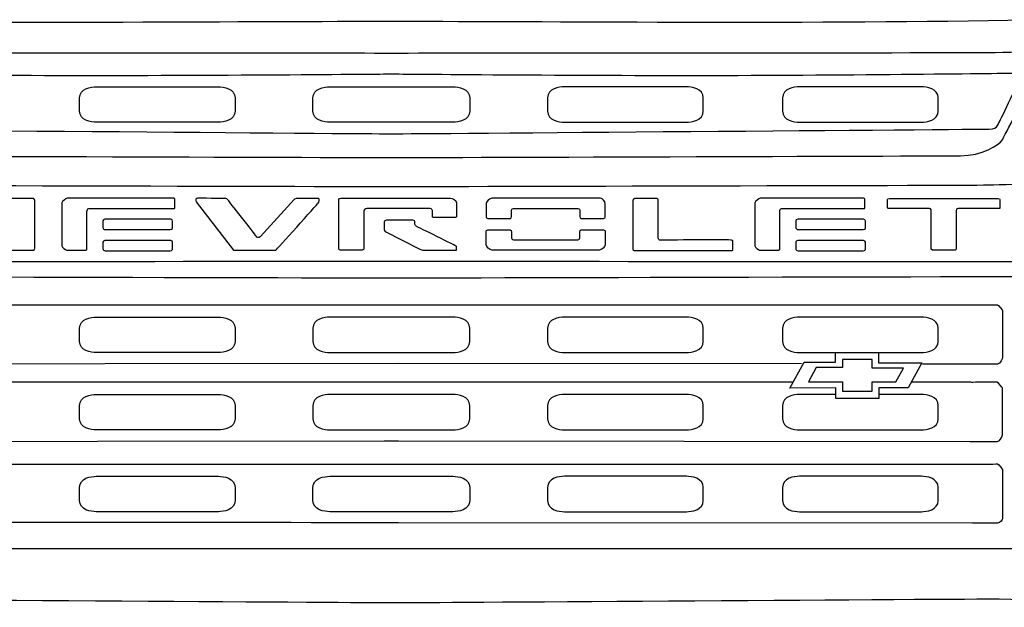
# Model space of a CAD drawing. Units: inches. Extents: x 9782 to 21599, y 4494 to 9412.
# Drawn here: x 19521 to 20418, y 8200 to 8736 of the extents above; entities that cross this region are included whole.
import ezdxf

# ---------------------------------------------------------------- set-up
doc = ezdxf.new("R2010")
doc.units = ezdxf.units.IN
doc.header["$MEASUREMENT"] = 0
doc.layers.add('Layer 1', color=7, linetype='Continuous')

msp = doc.modelspace()

# ---------------------------------------------------------------- linework, layer by layer
at = {"layer": 'Layer 1'}
for p, q in [((20264.67, 8423.38), (20264.67, 8431.93)), ((20264.67, 8431.93), (20265.72, 8431.93)), ((20265.72, 8431.93), (20303.79, 8432.07)), ((20303.79, 8432.07), (20303.79, 8422.74)), ((20222.94, 8399.55), (20235.83, 8423.38)), ((20235.83, 8423.38), (20264.67, 8423.38)), ((20297.89, 8425.8), (20270.76, 8425.8)), ((20270.76, 8425.8), (20270.76, 8418.37)), ((20297.89, 8417.69), (20297.89, 8425.8)), ((20303.79, 8422.74), (20343.2, 8422.6)), ((20343.2, 8422.6), (20330.66, 8399.83)), ((20246.75, 8418.42), (20240, 8405.25)), ((20270.76, 8418.37), (20246.75, 8418.42)), ((20326.57, 8417.69), (20297.89, 8417.69)), ((20319.66, 8405.23), (20326.57, 8417.69)), ((20240, 8405.25), (20270.76, 8405.25)), ((20270.76, 8405.25), (20270.76, 8396.77)), ((20297.89, 8396.77), (20297.89, 8405.23)), ((20297.89, 8405.23), (20319.66, 8405.23)), ((20264.85, 8399.83), (20222.94, 8399.55)), ((20264.85, 8390.15), (20264.85, 8399.83)), ((20270.76, 8396.77), (20297.89, 8396.77)), ((20304.03, 8399.83), (20303.93, 8390.15)), ((20330.66, 8399.83), (20304.03, 8399.83)), ((20303.93, 8390.15), (20264.85, 8390.15))]:
    msp.add_line(p, q, dxfattribs=at)
for points in [[(19277.16, 8735.67), (19465.82, 8731.69), (19704.16, 8734.22), (19836.18, 8734.22)], [(19880.58, 8734.22), (20012.6, 8734.22), (20250.93, 8731.69), (20439.6, 8735.67)], [(19836.18, 8734.22), (19836.18, 8734.22), (19880.58, 8734.22), (19880.58, 8734.22)], [(19856.88, 8705.27), (19856.88, 8705.27), (19862.32, 8705.27), (19862.32, 8705.27)], [(19566.1, 8684.55), (19446.15, 8684.71), (19292.15, 8686.66), (19292.15, 8686.66)], [(19856.8, 8685.86), (19856.8, 8685.86), (19686.06, 8684.36), (19566.1, 8684.55)], [(19862.38, 8685.86), (19862.38, 8685.86), (19856.8, 8685.86), (19856.8, 8685.86)], [(20153.08, 8684.55), (20033.12, 8684.36), (19862.38, 8685.86), (19862.38, 8685.86)], [(20427.03, 8686.66), (20427.03, 8686.66), (20273.03, 8684.71), (20153.08, 8684.55)], [(19575.24, 8664.24), (19575.24, 8672.91), (19585.94, 8674.43), (19590.58, 8674.43)], [(19590.58, 8674.43), (19590.58, 8674.43), (19646.69, 8674.43), (19646.69, 8674.43)], [(19646.69, 8674.43), (19646.69, 8674.43), (19649.88, 8674.43), (19649.88, 8674.43)], [(19649.88, 8674.43), (19649.88, 8674.43), (19701.84, 8674.43), (19701.84, 8674.43)], [(19701.84, 8674.43), (19706.46, 8674.43), (19717.19, 8672.91), (19717.19, 8664.24)], [(19788.11, 8664.24), (19788.11, 8672.91), (19798.81, 8674.43), (19803.45, 8674.43)], [(19803.45, 8674.43), (19803.45, 8674.43), (19856.8, 8674.43), (19856.8, 8674.43)], [(19856.8, 8674.43), (19856.8, 8674.43), (19862.38, 8674.43), (19862.38, 8674.43)], [(19862.38, 8674.43), (19862.38, 8674.43), (19915.75, 8674.43), (19915.75, 8674.43)], [(19915.75, 8674.43), (19920.36, 8674.43), (19931.09, 8672.91), (19931.09, 8664.24)], [(20017.34, 8674.43), (20012.73, 8674.43), (20002, 8672.91), (20002, 8664.24)], [(20069.31, 8674.43), (20069.31, 8674.43), (20017.34, 8674.43), (20017.34, 8674.43)], [(20072.49, 8674.43), (20072.49, 8674.43), (20069.31, 8674.43), (20069.31, 8674.43)], [(20128.61, 8674.43), (20128.61, 8674.43), (20072.49, 8674.43), (20072.49, 8674.43)], [(20143.95, 8664.24), (20143.95, 8672.91), (20133.24, 8674.43), (20128.61, 8674.43)], [(20231.6, 8674.43), (20226.98, 8674.43), (20216.25, 8672.91), (20216.25, 8664.24)], [(20283.56, 8674.43), (20283.56, 8674.43), (20231.6, 8674.43), (20231.6, 8674.43)], [(20286.75, 8674.43), (20286.75, 8674.43), (20283.56, 8674.43), (20283.56, 8674.43)], [(20342.86, 8674.43), (20342.86, 8674.43), (20286.75, 8674.43), (20286.75, 8674.43)], [(20358.2, 8664.24), (20358.2, 8672.91), (20347.5, 8674.43), (20342.86, 8674.43)], [(20412.74, 8640.08), (20414.33, 8642.99), (20430.21, 8676.33), (20432.32, 8680.83)], [(20416.37, 8625.67), (20418.85, 8629.63), (20438.72, 8669.08), (20440.31, 8673.04)], [(19575.24, 8658.22), (19575.24, 8658.22), (19575.24, 8664.24), (19575.24, 8664.24)], [(19717.19, 8664.24), (19717.19, 8664.24), (19717.19, 8658.22), (19717.19, 8658.22)], [(19788.11, 8658.22), (19788.11, 8658.22), (19788.11, 8664.24), (19788.11, 8664.24)], [(19931.09, 8664.24), (19931.09, 8664.24), (19931.09, 8658.22), (19931.09, 8658.22)], [(20002, 8664.24), (20002, 8664.24), (20002, 8658.22), (20002, 8658.22)], [(20143.95, 8658.22), (20143.95, 8658.22), (20143.95, 8664.24), (20143.95, 8664.24)], [(20216.25, 8664.24), (20216.25, 8664.24), (20216.25, 8658.22), (20216.25, 8658.22)], [(20358.2, 8658.22), (20358.2, 8658.22), (20358.2, 8664.24), (20358.2, 8664.24)], [(19575.24, 8657.84), (19575.24, 8657.84), (19575.24, 8658.22), (19575.24, 8658.22)], [(19575.24, 8652.27), (19575.24, 8652.27), (19575.24, 8657.84), (19575.24, 8657.84)], [(19717.19, 8658.22), (19717.19, 8658.22), (19717.19, 8657.84), (19717.19, 8657.84)], [(19717.19, 8657.84), (19717.19, 8657.84), (19717.19, 8652.27), (19717.19, 8652.27)], [(19788.11, 8657.84), (19788.11, 8657.84), (19788.11, 8658.22), (19788.11, 8658.22)], [(19788.11, 8652.27), (19788.11, 8652.27), (19788.11, 8657.84), (19788.11, 8657.84)], [(19931.09, 8658.22), (19931.09, 8658.22), (19931.09, 8657.84), (19931.09, 8657.84)], [(19931.09, 8657.84), (19931.09, 8657.84), (19931.09, 8652.27), (19931.09, 8652.27)], [(20002, 8658.22), (20002, 8658.22), (20002, 8657.84), (20002, 8657.84)], [(20002, 8657.84), (20002, 8657.84), (20002, 8652.27), (20002, 8652.27)], [(20143.95, 8657.84), (20143.95, 8657.84), (20143.95, 8658.22), (20143.95, 8658.22)], [(20143.95, 8652.27), (20143.95, 8652.27), (20143.95, 8657.84), (20143.95, 8657.84)], [(20216.25, 8658.22), (20216.25, 8658.22), (20216.25, 8657.84), (20216.25, 8657.84)], [(20216.25, 8657.84), (20216.25, 8657.84), (20216.25, 8652.27), (20216.25, 8652.27)], [(20358.2, 8657.84), (20358.2, 8657.84), (20358.2, 8658.22), (20358.2, 8658.22)], [(20358.2, 8652.27), (20358.2, 8652.27), (20358.2, 8657.84), (20358.2, 8657.84)], [(19590.58, 8642.07), (19585.94, 8642.07), (19575.24, 8643.6), (19575.24, 8652.27)], [(19717.19, 8652.27), (19717.19, 8643.6), (19706.46, 8642.07), (19701.84, 8642.07)], [(19803.45, 8642.07), (19798.81, 8642.07), (19788.11, 8643.6), (19788.11, 8652.27)], [(19931.09, 8652.27), (19931.09, 8643.6), (19920.36, 8642.07), (19915.75, 8642.07)], [(20002, 8652.27), (20002, 8643.6), (20012.73, 8642.07), (20017.34, 8642.07)], [(20128.61, 8642.07), (20133.24, 8642.07), (20143.95, 8643.6), (20143.95, 8652.27)], [(20216.25, 8652.27), (20216.25, 8643.6), (20226.98, 8642.07), (20231.6, 8642.07)], [(20342.86, 8642.07), (20347.5, 8642.07), (20358.2, 8643.6), (20358.2, 8652.27)], [(19646.69, 8642.07), (19646.69, 8642.07), (19590.58, 8642.07), (19590.58, 8642.07)], [(19649.88, 8642.07), (19649.88, 8642.07), (19646.69, 8642.07), (19646.69, 8642.07)], [(19701.84, 8642.07), (19701.84, 8642.07), (19649.88, 8642.07), (19649.88, 8642.07)], [(19856.8, 8642.07), (19856.8, 8642.07), (19803.45, 8642.07), (19803.45, 8642.07)], [(19862.38, 8642.07), (19862.38, 8642.07), (19856.8, 8642.07), (19856.8, 8642.07)], [(19915.75, 8642.07), (19915.75, 8642.07), (19862.38, 8642.07), (19862.38, 8642.07)], [(20017.34, 8642.07), (20017.34, 8642.07), (20069.31, 8642.07), (20069.31, 8642.07)], [(20069.31, 8642.07), (20069.31, 8642.07), (20072.49, 8642.07), (20072.49, 8642.07)], [(20072.49, 8642.07), (20072.49, 8642.07), (20128.61, 8642.07), (20128.61, 8642.07)], [(20231.6, 8642.07), (20231.6, 8642.07), (20283.56, 8642.07), (20283.56, 8642.07)], [(20283.56, 8642.07), (20283.56, 8642.07), (20286.75, 8642.07), (20286.75, 8642.07)], [(20286.75, 8642.07), (20286.75, 8642.07), (20342.86, 8642.07), (20342.86, 8642.07)], [(19854.88, 8631.6), (19854.88, 8631.6), (19864.3, 8631.6), (19864.3, 8631.6)], [(19855.54, 8609.9), (19855.54, 8609.9), (19863.65, 8609.9), (19863.65, 8609.9)], [(19853.03, 8583.52), (19853.03, 8583.52), (19866.15, 8583.52), (19866.15, 8583.52)], [(19532.89, 8572.65), (19532.89, 8572.65), (19512.78, 8572.65), (19512.78, 8572.65)], [(19534.55, 8570.33), (19534.55, 8571.39), (19533.61, 8572.65), (19532.89, 8572.65)], [(19534.55, 8527.25), (19534.55, 8527.25), (19534.55, 8570.33), (19534.55, 8570.33)], [(19559.18, 8568.61), (19559.18, 8568.61), (19559.18, 8529.25), (19559.18, 8529.25)], [(19662.25, 8564.01), (19662.25, 8564.01), (19662.25, 8571.79), (19662.25, 8571.79)], [(19681.65, 8569.53), (19681.65, 8569.53), (19715.67, 8525.53), (19715.67, 8525.53)], [(19710.11, 8571.78), (19709.72, 8572.18), (19709.83, 8572.58), (19708.78, 8572.44)], [(19736.31, 8538.3), (19735.39, 8539.89), (19710.51, 8571.38), (19710.11, 8571.78)], [(19770.84, 8571.52), (19770.84, 8571.52), (19740.41, 8538.04), (19740.41, 8538.04)], [(19754.3, 8525.53), (19754.3, 8525.53), (19791.95, 8567.21), (19792.96, 8568.22)], [(19772.72, 8572.44), (19771.78, 8572.44), (19770.84, 8571.52), (19770.84, 8571.52)], [(19792.96, 8572.44), (19792.96, 8572.44), (19772.72, 8572.44), (19772.72, 8572.44)], [(19792.96, 8568.22), (19793.94, 8569.2), (19794.41, 8572.44), (19792.96, 8572.44)], [(19811.61, 8570.32), (19811.61, 8570.32), (19811.47, 8572.89), (19813.46, 8572.89)], [(19811.61, 8526.39), (19811.61, 8526.39), (19811.61, 8570.32), (19811.61, 8570.32)], [(19813.46, 8572.89), (19813.46, 8572.89), (19913.24, 8572.89), (19913.24, 8572.89)], [(19913.24, 8572.89), (19915.24, 8572.89), (19918.94, 8571), (19918.94, 8568.75)], [(19918.94, 8568.75), (19918.94, 8568.75), (19918.94, 8556.82), (19918.94, 8556.82)], [(19951.37, 8572.88), (19949.26, 8572.88), (19946.07, 8569.41), (19946.07, 8568.08)], [(19946.07, 8568.08), (19946.07, 8568.08), (19946.07, 8555.38), (19946.07, 8555.38)], [(19997.83, 8572.88), (19997.83, 8572.88), (19951.37, 8572.88), (19951.37, 8572.88)], [(20002.75, 8572.88), (20002.75, 8572.88), (19997.83, 8572.88), (19997.83, 8572.88)], [(20054.5, 8555.38), (20054.5, 8555.38), (20054.5, 8568.08), (20054.5, 8568.08)], [(20081.34, 8572.44), (20081.34, 8572.44), (20079.75, 8572.18), (20079.75, 8570.99)], [(20079.75, 8570.99), (20079.75, 8570.99), (20079.75, 8526.52), (20079.75, 8526.52)], [(20101.79, 8572.44), (20101.79, 8572.44), (20081.34, 8572.44), (20081.34, 8572.44)], [(20102.92, 8570.99), (20102.92, 8570.99), (20102.92, 8572.44), (20101.79, 8572.44)], [(20102.92, 8536.62), (20102.92, 8536.62), (20102.92, 8570.99), (20102.92, 8570.99)], [(20190.89, 8568.61), (20190.89, 8568.61), (20190.89, 8529.25), (20190.89, 8529.25)], [(20291.18, 8564.01), (20291.18, 8564.01), (20291.18, 8571.79), (20291.18, 8571.79)], [(20312.06, 8571.52), (20312.06, 8571.87), (20312.13, 8572.48), (20313.72, 8572.48)], [(20312.06, 8564.11), (20312.06, 8564.11), (20312.06, 8571.52), (20312.06, 8571.52)], [(20313.72, 8572.48), (20313.72, 8572.48), (20363.23, 8572.48), (20363.23, 8572.48)], [(20363.23, 8572.48), (20363.23, 8572.48), (20364.59, 8572.48), (20364.59, 8572.48)], [(20364.59, 8572.48), (20364.59, 8572.48), (20412.69, 8572.48), (20412.69, 8572.48)], [(20412.69, 8572.48), (20414.28, 8572.48), (20414.37, 8571.87), (20414.37, 8571.52)], [(20414.37, 8571.52), (20414.37, 8571.52), (20414.37, 8564.11), (20414.37, 8564.11)], [(19582.03, 8560.66), (19582.03, 8561.72), (19582.66, 8563.31), (19583.62, 8563.31)], [(19582.03, 8526.69), (19582.03, 8526.69), (19582.03, 8560.66), (19582.03, 8560.66)], [(19583.62, 8563.31), (19583.62, 8563.31), (19661.71, 8563.31), (19661.71, 8563.31)], [(19661.71, 8563.31), (19661.71, 8563.31), (19662.25, 8563.76), (19662.25, 8564.01)], [(19837.15, 8563.45), (19835.7, 8563.45), (19834.5, 8562.37), (19834.5, 8561.2)], [(19834.5, 8561.2), (19834.5, 8561.2), (19834.5, 8526.39), (19834.5, 8526.39)], [(19894.99, 8563.45), (19894.99, 8563.45), (19837.15, 8563.45), (19837.15, 8563.45)], [(19896.98, 8561.6), (19896.98, 8561.6), (19896.45, 8563.45), (19894.99, 8563.45)], [(19896.98, 8556.56), (19896.98, 8556.56), (19896.98, 8561.6), (19896.98, 8561.6)], [(19898.16, 8555.11), (19897.24, 8555.11), (19896.98, 8555.91), (19896.98, 8556.56)], [(19918.94, 8556.82), (19918.94, 8556.82), (19919.59, 8555.11), (19918.02, 8555.11)], [(19946.07, 8555.38), (19946.07, 8554.44), (19947.39, 8554.44), (19948.58, 8554.44)], [(19967.77, 8554.44), (19968.85, 8554.44), (19969.25, 8555.1), (19969.25, 8556.17)], [(19969.25, 8561.73), (19969.25, 8563.32), (19970.7, 8563.58), (19971.94, 8563.58)], [(19969.25, 8556.17), (19969.25, 8556.17), (19969.25, 8561.73), (19969.25, 8561.73)], [(19971.94, 8563.58), (19971.94, 8563.58), (19997.83, 8563.58), (19997.83, 8563.58)], [(19997.83, 8563.58), (19997.83, 8563.58), (20002.75, 8563.58), (20002.75, 8563.58)], [(20002.75, 8563.58), (20002.75, 8563.58), (20028.61, 8563.58), (20028.61, 8563.58)], [(20028.61, 8563.58), (20029.88, 8563.58), (20031.33, 8563.32), (20031.33, 8561.73)], [(20031.33, 8561.73), (20031.33, 8561.73), (20031.33, 8556.17), (20031.33, 8556.17)], [(20031.33, 8556.17), (20031.33, 8555.1), (20031.73, 8554.44), (20032.78, 8554.44)], [(20051.97, 8554.44), (20053.17, 8554.44), (20054.5, 8554.44), (20054.5, 8555.38)], [(20213.73, 8560.66), (20213.73, 8561.72), (20214.36, 8563.31), (20215.32, 8563.31)], [(20213.73, 8526.69), (20213.73, 8526.69), (20213.73, 8560.66), (20213.73, 8560.66)], [(20215.32, 8563.31), (20215.32, 8563.31), (20290.64, 8563.31), (20290.64, 8563.31)], [(20290.64, 8563.31), (20290.64, 8563.31), (20291.18, 8563.76), (20291.18, 8564.01)], [(20312.86, 8563.32), (20312.13, 8563.32), (20312.06, 8563.76), (20312.06, 8564.11)], [(20350.18, 8563.32), (20350.18, 8563.32), (20312.86, 8563.32), (20312.86, 8563.32)], [(20351.75, 8561.19), (20351.75, 8561.19), (20351.94, 8563.32), (20350.18, 8563.32)], [(20351.75, 8527.14), (20351.75, 8527.14), (20351.75, 8561.19), (20351.75, 8561.19)], [(20376.26, 8563.32), (20374.5, 8563.32), (20374.66, 8561.19), (20374.66, 8561.19)], [(20374.66, 8561.19), (20374.66, 8561.19), (20374.66, 8527.14), (20374.66, 8527.14)], [(20413.58, 8563.32), (20413.58, 8563.32), (20376.26, 8563.32), (20376.26, 8563.32)], [(20414.37, 8564.11), (20414.37, 8563.76), (20414.28, 8563.32), (20413.58, 8563.32)], [(19598.4, 8553.58), (19597.42, 8553.58), (19596.55, 8552.59), (19596.55, 8552.19)], [(19596.55, 8552.19), (19596.55, 8552.19), (19596.55, 8545.96), (19596.55, 8545.96)], [(19658.49, 8553.58), (19658.49, 8553.58), (19598.4, 8553.58), (19598.4, 8553.58)], [(19660.09, 8552.01), (19660.09, 8552.78), (19659.48, 8553.58), (19658.49, 8553.58)], [(19660.09, 8545.31), (19660.09, 8545.31), (19660.09, 8552.01), (19660.09, 8552.01)], [(19855.03, 8552.73), (19854.23, 8552.73), (19853.04, 8552.19), (19853.04, 8551.02)], [(19853.04, 8551.02), (19853.04, 8551.02), (19853.04, 8543.87), (19853.04, 8543.87)], [(19879.23, 8552.73), (19879.23, 8552.73), (19855.03, 8552.73), (19855.03, 8552.73)], [(19880.97, 8551.67), (19880.97, 8551.67), (19880.43, 8552.73), (19879.23, 8552.73)], [(19919.08, 8528.64), (19919.08, 8529.44), (19883.47, 8546.52), (19882.68, 8546.89)], [(19918.02, 8555.11), (19918.02, 8555.11), (19898.16, 8555.11), (19898.16, 8555.11)], [(19948.58, 8554.44), (19948.58, 8554.44), (19967.77, 8554.44), (19967.77, 8554.44)], [(20032.78, 8554.44), (20032.78, 8554.44), (20051.97, 8554.44), (20051.97, 8554.44)], [(20230.1, 8553.58), (20229.12, 8553.58), (20228.25, 8552.59), (20228.25, 8552.19)], [(20228.25, 8552.19), (20228.25, 8552.19), (20228.25, 8545.96), (20228.25, 8545.96)], [(20290.2, 8553.58), (20290.2, 8553.58), (20230.1, 8553.58), (20230.1, 8553.58)], [(20291.79, 8552.01), (20291.79, 8552.78), (20291.18, 8553.58), (20290.2, 8553.58)], [(20291.79, 8545.31), (20291.79, 8545.31), (20291.79, 8552.01), (20291.79, 8552.01)], [(19596.55, 8545.96), (19596.55, 8545.24), (19597.74, 8544.18), (19598.66, 8544.18)], [(19598.66, 8544.18), (19598.66, 8544.18), (19658.03, 8544.18), (19658.03, 8544.18)], [(19658.03, 8544.18), (19658.61, 8544.18), (19660.09, 8544.72), (19660.09, 8545.31)], [(19853.04, 8543.87), (19853.04, 8543.87), (19853.37, 8542.91), (19854.09, 8542.53)], [(19854.09, 8542.53), (19854.09, 8542.53), (19885.58, 8526.25), (19885.58, 8526.25)], [(19946.07, 8542.93), (19946.07, 8543.86), (19947.39, 8543.86), (19948.58, 8543.86)], [(19946.07, 8530.23), (19946.07, 8530.23), (19946.07, 8542.93), (19946.07, 8542.93)], [(19948.58, 8543.86), (19948.58, 8543.86), (19967.77, 8543.86), (19967.77, 8543.86)], [(19967.77, 8543.86), (19968.85, 8543.86), (19969.25, 8543.18), (19969.25, 8542.13)], [(19969.25, 8542.13), (19969.25, 8542.13), (19969.25, 8536.58), (19969.25, 8536.58)], [(20031.33, 8542.13), (20031.33, 8543.18), (20031.73, 8543.86), (20032.78, 8543.86)], [(20031.33, 8536.58), (20031.33, 8536.58), (20031.33, 8542.13), (20031.33, 8542.13)], [(20032.78, 8543.86), (20032.78, 8543.86), (20051.97, 8543.86), (20051.97, 8543.86)], [(20051.97, 8543.86), (20053.17, 8543.86), (20054.5, 8543.86), (20054.5, 8542.93)], [(20054.5, 8542.93), (20054.5, 8542.93), (20054.5, 8530.23), (20054.5, 8530.23)], [(20228.25, 8545.96), (20228.25, 8545.24), (20229.45, 8544.18), (20230.36, 8544.18)], [(20230.36, 8544.18), (20230.36, 8544.18), (20289.73, 8544.18), (20289.73, 8544.18)], [(20289.73, 8544.18), (20290.31, 8544.18), (20291.79, 8544.72), (20291.79, 8545.31)], [(19559.18, 8529.25), (19559.18, 8528.19), (19562.63, 8525.52), (19563.68, 8525.52)], [(19598.4, 8534.22), (19597.42, 8534.22), (19596.55, 8533.24), (19596.55, 8532.84)], [(19596.55, 8532.84), (19596.55, 8532.84), (19596.55, 8526.63), (19596.55, 8526.63)], [(19658.49, 8534.22), (19658.49, 8534.22), (19598.4, 8534.22), (19598.4, 8534.22)], [(19660.09, 8532.65), (19660.09, 8533.43), (19659.48, 8534.22), (19658.49, 8534.22)], [(19660.09, 8525.95), (19660.09, 8525.95), (19660.09, 8532.65), (19660.09, 8532.65)], [(19919.08, 8525.53), (19919.08, 8525.53), (19919.08, 8528.64), (19919.08, 8528.64)], [(19951.37, 8525.43), (19949.26, 8525.43), (19946.07, 8528.89), (19946.07, 8530.23)], [(19969.25, 8536.58), (19969.25, 8534.98), (19970.7, 8534.73), (19971.94, 8534.73)], [(19971.94, 8534.73), (19971.94, 8534.73), (19997.83, 8534.73), (19997.83, 8534.73)], [(19997.83, 8534.73), (19997.83, 8534.73), (20002.75, 8534.73), (20002.75, 8534.73)], [(20002.75, 8534.73), (20002.75, 8534.73), (20028.61, 8534.73), (20028.61, 8534.73)], [(20028.61, 8534.73), (20029.88, 8534.73), (20031.33, 8534.98), (20031.33, 8536.58)], [(20054.5, 8530.23), (20054.5, 8528.89), (20051.31, 8525.43), (20049.21, 8525.43)], [(20170.98, 8533.41), (20170.98, 8534.81), (20170.44, 8533.92), (20169.83, 8534.56)], [(20170.98, 8525.54), (20170.98, 8525.54), (20170.98, 8533.41), (20170.98, 8533.41)], [(20190.89, 8529.25), (20190.89, 8528.19), (20194.33, 8525.52), (20195.38, 8525.52)], [(20230.1, 8534.22), (20229.12, 8534.22), (20228.25, 8533.24), (20228.25, 8532.84)], [(20228.25, 8532.84), (20228.25, 8532.84), (20228.25, 8526.63), (20228.25, 8526.63)], [(20290.2, 8534.22), (20290.2, 8534.22), (20230.1, 8534.22), (20230.1, 8534.22)], [(20291.79, 8532.65), (20291.79, 8533.43), (20291.18, 8534.22), (20290.2, 8534.22)], [(20291.79, 8525.95), (20291.79, 8525.95), (20291.79, 8532.65), (20291.79, 8532.65)], [(19512.32, 8525.54), (19512.32, 8525.54), (19533.21, 8525.54), (19533.21, 8525.54)], [(19533.21, 8525.54), (19534.29, 8525.54), (19534.55, 8526.26), (19534.55, 8527.25)], [(19563.68, 8525.52), (19563.68, 8525.52), (19581.16, 8525.52), (19581.16, 8525.52)], [(19581.16, 8525.52), (19581.86, 8525.52), (19582.03, 8525.99), (19582.03, 8526.69)], [(19596.55, 8526.63), (19596.55, 8525.88), (19597.74, 8524.83), (19598.66, 8524.83)], [(19598.66, 8524.83), (19598.66, 8524.83), (19658.03, 8524.83), (19658.03, 8524.83)], [(19658.03, 8524.83), (19658.61, 8524.83), (19660.09, 8525.37), (19660.09, 8525.95)], [(19715.67, 8525.53), (19715.67, 8525.53), (19754.3, 8525.53), (19754.3, 8525.53)], [(19812.92, 8525.52), (19812.92, 8525.52), (19811.61, 8525.73), (19811.61, 8526.39)], [(19832.91, 8525.52), (19832.91, 8525.52), (19812.92, 8525.52), (19812.92, 8525.52)], [(19834.5, 8526.39), (19834.5, 8526.39), (19834.5, 8525.52), (19832.91, 8525.52)], [(19885.58, 8526.25), (19885.58, 8526.25), (19886.78, 8525.53), (19887.83, 8525.53)], [(19887.83, 8525.53), (19887.83, 8525.53), (19919.08, 8525.53), (19919.08, 8525.53)], [(19997.83, 8525.43), (19997.83, 8525.43), (19951.37, 8525.43), (19951.37, 8525.43)], [(20002.75, 8525.43), (20002.75, 8525.43), (19997.83, 8525.43), (19997.83, 8525.43)], [(20049.21, 8525.43), (20049.21, 8525.43), (20002.75, 8525.43), (20002.75, 8525.43)], [(20079.75, 8526.52), (20079.75, 8526.52), (20079.96, 8525.16), (20081.08, 8525.16)], [(20081.08, 8525.16), (20081.08, 8525.16), (20169.73, 8525.16), (20169.73, 8525.16)], [(20169.73, 8525.16), (20169.73, 8525.16), (20170.98, 8524.53), (20170.98, 8525.54)], [(20195.38, 8525.52), (20195.38, 8525.52), (20212.86, 8525.52), (20212.86, 8525.52)], [(20212.86, 8525.52), (20213.56, 8525.52), (20213.73, 8525.99), (20213.73, 8526.69)], [(20228.25, 8526.63), (20228.25, 8525.88), (20229.45, 8524.83), (20230.36, 8524.83)], [(20230.36, 8524.83), (20230.36, 8524.83), (20289.73, 8524.83), (20289.73, 8524.83)], [(20289.73, 8524.83), (20290.31, 8524.83), (20291.79, 8525.37), (20291.79, 8525.95)], [(20352.83, 8525.53), (20351.75, 8525.53), (20351.75, 8527.14), (20351.75, 8527.14)], [(20363.23, 8525.53), (20363.23, 8525.53), (20352.83, 8525.53), (20352.83, 8525.53)], [(20364.59, 8525.53), (20364.59, 8525.53), (20363.23, 8525.53), (20363.23, 8525.53)], [(20373.61, 8525.53), (20373.61, 8525.53), (20364.59, 8525.53), (20364.59, 8525.53)], [(20374.66, 8527.14), (20374.66, 8527.14), (20374.66, 8525.53), (20373.61, 8525.53)], [(19866.15, 8515.06), (19866.15, 8515.06), (19853.03, 8515.06), (19853.03, 8515.06)], [(19862.31, 8499.79), (19862.31, 8499.79), (19856.88, 8499.79), (19856.88, 8499.79)], [(19331.2, 8475.43), (19331.2, 8475.43), (19853.03, 8475.43), (19853.03, 8475.43)], [(19853.03, 8475.43), (19853.03, 8475.43), (19866.15, 8475.43), (19866.15, 8475.43)], [(19866.15, 8475.43), (19866.15, 8475.43), (20387.99, 8475.43), (20387.99, 8475.43)], [(20387.99, 8475.43), (20387.99, 8475.43), (20389.33, 8475.43), (20389.33, 8475.43)], [(20416.92, 8470.23), (20416.92, 8470.23), (20416.92, 8467.4), (20416.92, 8467.4)], [(20416.92, 8467.4), (20416.92, 8467.4), (20416.92, 8427.36), (20416.92, 8427.36)], [(19575.24, 8454.13), (19575.24, 8462.8), (19585.94, 8464.32), (19590.58, 8464.32)], [(19590.58, 8464.32), (19590.58, 8464.32), (19646.69, 8464.32), (19646.69, 8464.32)], [(19646.69, 8464.32), (19646.69, 8464.32), (19649.88, 8464.32), (19649.88, 8464.32)], [(19649.88, 8464.32), (19649.88, 8464.32), (19701.84, 8464.32), (19701.84, 8464.32)], [(19701.84, 8464.32), (19706.46, 8464.32), (19717.19, 8462.8), (19717.19, 8454.13)], [(19803.45, 8464.32), (19798.81, 8464.32), (19788.11, 8462.8), (19788.11, 8454.13)], [(19856.8, 8464.32), (19856.8, 8464.32), (19803.45, 8464.32), (19803.45, 8464.32)], [(19862.38, 8464.32), (19862.38, 8464.32), (19856.8, 8464.32), (19856.8, 8464.32)], [(19915.75, 8464.32), (19915.75, 8464.32), (19862.38, 8464.32), (19862.38, 8464.32)], [(19931.09, 8454.13), (19931.09, 8462.8), (19920.36, 8464.32), (19915.75, 8464.32)], [(20017.34, 8464.32), (20012.73, 8464.32), (20002, 8462.8), (20002, 8454.13)], [(20069.31, 8464.32), (20069.31, 8464.32), (20017.34, 8464.32), (20017.34, 8464.32)], [(20072.49, 8464.32), (20072.49, 8464.32), (20069.31, 8464.32), (20069.31, 8464.32)], [(20128.61, 8464.32), (20128.61, 8464.32), (20072.49, 8464.32), (20072.49, 8464.32)], [(20143.95, 8454.13), (20143.95, 8462.8), (20133.24, 8464.32), (20128.61, 8464.32)], [(20231.6, 8464.32), (20226.98, 8464.32), (20216.25, 8462.8), (20216.25, 8454.13)], [(20283.56, 8464.32), (20283.56, 8464.32), (20231.6, 8464.32), (20231.6, 8464.32)], [(20286.75, 8464.32), (20286.75, 8464.32), (20283.56, 8464.32), (20283.56, 8464.32)], [(20342.86, 8464.32), (20342.86, 8464.32), (20286.75, 8464.32), (20286.75, 8464.32)], [(20358.2, 8454.13), (20358.2, 8462.8), (20347.5, 8464.32), (20342.86, 8464.32)], [(19575.24, 8448.11), (19575.24, 8448.11), (19575.24, 8454.13), (19575.24, 8454.13)], [(19575.24, 8447.74), (19575.24, 8447.74), (19575.24, 8448.11), (19575.24, 8448.11)], [(19575.24, 8442.16), (19575.24, 8442.16), (19575.24, 8447.74), (19575.24, 8447.74)], [(19717.19, 8454.13), (19717.19, 8454.13), (19717.19, 8448.11), (19717.19, 8448.11)], [(19717.19, 8448.11), (19717.19, 8448.11), (19717.19, 8447.74), (19717.19, 8447.74)], [(19717.19, 8447.74), (19717.19, 8447.74), (19717.19, 8442.16), (19717.19, 8442.16)], [(19788.11, 8454.13), (19788.11, 8454.13), (19788.11, 8448.11), (19788.11, 8448.11)], [(19788.11, 8448.11), (19788.11, 8448.11), (19788.11, 8447.73), (19788.11, 8447.73)], [(19788.11, 8447.73), (19788.11, 8447.73), (19788.11, 8442.16), (19788.11, 8442.16)], [(19931.09, 8448.11), (19931.09, 8448.11), (19931.09, 8454.13), (19931.09, 8454.13)], [(19931.09, 8447.73), (19931.09, 8447.73), (19931.09, 8448.11), (19931.09, 8448.11)], [(19931.09, 8442.16), (19931.09, 8442.16), (19931.09, 8447.73), (19931.09, 8447.73)], [(20002, 8454.13), (20002, 8454.13), (20002, 8448.11), (20002, 8448.11)], [(20002, 8448.11), (20002, 8448.11), (20002, 8447.74), (20002, 8447.74)], [(20002, 8447.74), (20002, 8447.74), (20002, 8442.16), (20002, 8442.16)], [(20143.95, 8448.11), (20143.95, 8448.11), (20143.95, 8454.13), (20143.95, 8454.13)], [(20143.95, 8447.74), (20143.95, 8447.74), (20143.95, 8448.11), (20143.95, 8448.11)], [(20143.95, 8442.16), (20143.95, 8442.16), (20143.95, 8447.74), (20143.95, 8447.74)], [(20216.25, 8454.13), (20216.25, 8454.13), (20216.25, 8448.11), (20216.25, 8448.11)], [(20216.25, 8448.11), (20216.25, 8448.11), (20216.25, 8447.74), (20216.25, 8447.74)], [(20216.25, 8447.74), (20216.25, 8447.74), (20216.25, 8442.16), (20216.25, 8442.16)], [(20358.2, 8448.11), (20358.2, 8448.11), (20358.2, 8454.13), (20358.2, 8454.13)], [(20358.2, 8447.74), (20358.2, 8447.74), (20358.2, 8448.11), (20358.2, 8448.11)], [(20358.2, 8442.16), (20358.2, 8442.16), (20358.2, 8447.74), (20358.2, 8447.74)], [(19590.58, 8431.97), (19585.94, 8431.97), (19575.24, 8433.49), (19575.24, 8442.16)], [(19717.19, 8442.16), (19717.19, 8433.49), (19706.46, 8431.97), (19701.84, 8431.97)], [(19788.11, 8442.16), (19788.11, 8433.49), (19798.81, 8431.96), (19803.45, 8431.96)], [(19915.75, 8431.96), (19920.36, 8431.96), (19931.09, 8433.49), (19931.09, 8442.16)], [(20002, 8442.16), (20002, 8433.49), (20012.73, 8431.97), (20017.34, 8431.97)], [(20128.61, 8431.97), (20133.24, 8431.97), (20143.95, 8433.49), (20143.95, 8442.16)], [(20216.25, 8442.16), (20216.25, 8433.49), (20226.98, 8431.97), (20231.6, 8431.97)], [(20342.86, 8431.97), (20347.5, 8431.97), (20358.2, 8433.49), (20358.2, 8442.16)], [(19646.69, 8431.97), (19646.69, 8431.97), (19590.58, 8431.97), (19590.58, 8431.97)], [(19649.88, 8431.97), (19649.88, 8431.97), (19646.69, 8431.97), (19646.69, 8431.97)], [(19701.84, 8431.97), (19701.84, 8431.97), (19649.88, 8431.97), (19649.88, 8431.97)], [(19803.45, 8431.96), (19803.45, 8431.96), (19856.8, 8431.96), (19856.8, 8431.96)], [(19856.8, 8431.96), (19856.8, 8431.96), (19862.38, 8431.96), (19862.38, 8431.96)], [(19862.38, 8431.96), (19862.38, 8431.96), (19915.75, 8431.96), (19915.75, 8431.96)], [(20017.34, 8431.97), (20017.34, 8431.97), (20069.31, 8431.97), (20069.31, 8431.97)], [(20069.31, 8431.97), (20069.31, 8431.97), (20072.49, 8431.97), (20072.49, 8431.97)], [(20072.49, 8431.97), (20072.49, 8431.97), (20128.61, 8431.97), (20128.61, 8431.97)], [(20231.6, 8431.97), (20231.6, 8431.97), (20283.56, 8431.97), (20283.56, 8431.97)], [(20283.56, 8431.97), (20283.56, 8431.97), (20286.75, 8431.97), (20286.75, 8431.97)], [(20286.75, 8431.97), (20286.75, 8431.97), (20342.86, 8431.97), (20342.86, 8431.97)], [(19866.15, 8421.97), (19866.15, 8421.97), (19329.87, 8421.52), (19329.87, 8421.52)], [(20233.57, 8421.67), (20233.57, 8421.67), (19866.15, 8421.97), (19866.15, 8421.97)], [(20388.69, 8421.52), (20388.69, 8421.52), (20343.97, 8421.57), (20343.97, 8421.57)], [(20412.24, 8421.52), (20412.24, 8421.52), (20388.69, 8421.52), (20388.69, 8421.52)], [(20416.92, 8427.36), (20416.92, 8427.36), (20414.89, 8421.52), (20412.24, 8421.52)], [(19853.04, 8404.94), (19853.04, 8404.94), (19331.2, 8404.94), (19331.2, 8404.94)], [(19866.16, 8404.94), (19866.16, 8404.94), (19853.04, 8404.94), (19853.04, 8404.94)], [(20225.69, 8404.94), (20225.69, 8404.94), (19866.16, 8404.94), (19866.16, 8404.94)], [(20387.98, 8404.94), (20387.98, 8404.94), (20334.42, 8404.94), (20334.42, 8404.94)], [(20388.78, 8404.85), (20388.78, 8404.85), (20387.98, 8404.94), (20387.98, 8404.94)], [(19575.24, 8383.64), (19575.24, 8392.3), (19585.94, 8393.83), (19590.58, 8393.83)], [(19590.58, 8393.83), (19590.58, 8393.83), (19646.69, 8393.83), (19646.69, 8393.83)], [(19646.69, 8393.83), (19646.69, 8393.83), (19649.88, 8393.83), (19649.88, 8393.83)], [(19649.88, 8393.83), (19649.88, 8393.83), (19701.84, 8393.83), (19701.84, 8393.83)], [(19701.84, 8393.83), (19706.46, 8393.83), (19717.19, 8392.3), (19717.19, 8383.64)], [(19803.45, 8393.82), (19798.81, 8393.82), (19788.11, 8392.3), (19788.11, 8383.63)], [(19856.8, 8393.82), (19856.8, 8393.82), (19803.45, 8393.82), (19803.45, 8393.82)], [(19862.38, 8393.82), (19862.38, 8393.82), (19856.8, 8393.82), (19856.8, 8393.82)], [(19915.75, 8393.82), (19915.75, 8393.82), (19862.38, 8393.82), (19862.38, 8393.82)], [(19931.09, 8383.63), (19931.09, 8392.3), (19920.36, 8393.82), (19915.75, 8393.82)], [(20017.34, 8393.83), (20012.73, 8393.83), (20002, 8392.3), (20002, 8383.64)], [(20069.31, 8393.83), (20069.31, 8393.83), (20017.34, 8393.83), (20017.34, 8393.83)], [(20072.49, 8393.83), (20072.49, 8393.83), (20069.31, 8393.83), (20069.31, 8393.83)], [(20128.61, 8393.83), (20128.61, 8393.83), (20072.49, 8393.83), (20072.49, 8393.83)], [(20143.95, 8383.64), (20143.95, 8392.3), (20133.24, 8393.83), (20128.61, 8393.83)], [(20231.59, 8393.82), (20226.98, 8393.82), (20216.25, 8392.3), (20216.25, 8383.63)], [(20264.04, 8393.82), (20264.04, 8393.82), (20231.59, 8393.82), (20231.59, 8393.82)], [(20342.86, 8393.82), (20342.86, 8393.82), (20305.07, 8393.82), (20305.07, 8393.82)], [(20358.22, 8383.63), (20358.22, 8392.3), (20347.49, 8393.82), (20342.86, 8393.82)], [(20416.94, 8396.9), (20416.94, 8396.9), (20416.94, 8399.74), (20416.94, 8399.74)], [(20416.94, 8356.86), (20416.94, 8356.86), (20416.94, 8396.9), (20416.94, 8396.9)], [(19575.24, 8377.61), (19575.24, 8377.61), (19575.24, 8383.64), (19575.24, 8383.64)], [(19575.24, 8377.24), (19575.24, 8377.24), (19575.24, 8377.61), (19575.24, 8377.61)], [(19575.24, 8371.66), (19575.24, 8371.66), (19575.24, 8377.24), (19575.24, 8377.24)], [(19717.19, 8383.64), (19717.19, 8383.64), (19717.19, 8377.61), (19717.19, 8377.61)], [(19717.19, 8377.61), (19717.19, 8377.61), (19717.19, 8377.24), (19717.19, 8377.24)], [(19717.19, 8377.24), (19717.19, 8377.24), (19717.19, 8371.66), (19717.19, 8371.66)], [(19788.11, 8383.63), (19788.11, 8383.63), (19788.11, 8377.61), (19788.11, 8377.61)], [(19788.11, 8377.61), (19788.11, 8377.61), (19788.11, 8377.24), (19788.11, 8377.24)], [(19788.11, 8377.24), (19788.11, 8377.24), (19788.11, 8371.66), (19788.11, 8371.66)], [(19931.09, 8377.61), (19931.09, 8377.61), (19931.09, 8383.63), (19931.09, 8383.63)], [(19931.09, 8377.24), (19931.09, 8377.24), (19931.09, 8377.61), (19931.09, 8377.61)], [(19931.09, 8371.66), (19931.09, 8371.66), (19931.09, 8377.24), (19931.09, 8377.24)], [(20002, 8383.64), (20002, 8383.64), (20002, 8377.61), (20002, 8377.61)], [(20002, 8377.61), (20002, 8377.61), (20002, 8377.24), (20002, 8377.24)], [(20002, 8377.24), (20002, 8377.24), (20002, 8371.66), (20002, 8371.66)], [(20143.95, 8377.61), (20143.95, 8377.61), (20143.95, 8383.64), (20143.95, 8383.64)], [(20143.95, 8377.24), (20143.95, 8377.24), (20143.95, 8377.61), (20143.95, 8377.61)], [(20143.95, 8371.66), (20143.95, 8371.66), (20143.95, 8377.24), (20143.95, 8377.24)], [(20216.25, 8383.63), (20216.25, 8383.63), (20216.25, 8377.61), (20216.25, 8377.61)], [(20216.25, 8377.61), (20216.25, 8377.61), (20216.25, 8377.24), (20216.25, 8377.24)], [(20216.25, 8377.24), (20216.25, 8377.24), (20216.25, 8371.66), (20216.25, 8371.66)], [(20358.22, 8377.61), (20358.22, 8377.61), (20358.22, 8383.63), (20358.22, 8383.63)], [(20358.22, 8377.24), (20358.22, 8377.24), (20358.22, 8377.61), (20358.22, 8377.61)], [(20358.22, 8371.66), (20358.22, 8371.66), (20358.22, 8377.24), (20358.22, 8377.24)], [(19590.58, 8361.47), (19585.94, 8361.47), (19575.24, 8363), (19575.24, 8371.66)], [(19717.19, 8371.66), (19717.19, 8363), (19706.46, 8361.47), (19701.84, 8361.47)], [(19788.11, 8371.66), (19788.11, 8362.99), (19798.81, 8361.47), (19803.45, 8361.47)], [(19915.75, 8361.47), (19920.36, 8361.47), (19931.09, 8362.99), (19931.09, 8371.66)], [(20002, 8371.66), (20002, 8363), (20012.73, 8361.47), (20017.34, 8361.47)], [(20128.61, 8361.47), (20133.24, 8361.47), (20143.95, 8363), (20143.95, 8371.66)], [(20216.25, 8371.66), (20216.25, 8362.99), (20226.98, 8361.47), (20231.59, 8361.47)], [(20342.86, 8361.47), (20347.49, 8361.47), (20358.22, 8362.99), (20358.22, 8371.66)], [(19646.69, 8361.47), (19646.69, 8361.47), (19590.58, 8361.47), (19590.58, 8361.47)], [(19649.88, 8361.47), (19649.88, 8361.47), (19646.69, 8361.47), (19646.69, 8361.47)], [(19701.84, 8361.47), (19701.84, 8361.47), (19649.88, 8361.47), (19649.88, 8361.47)], [(19803.45, 8361.47), (19803.45, 8361.47), (19856.8, 8361.47), (19856.8, 8361.47)], [(19856.8, 8361.47), (19856.8, 8361.47), (19862.38, 8361.47), (19862.38, 8361.47)], [(19862.38, 8361.47), (19862.38, 8361.47), (19915.75, 8361.47), (19915.75, 8361.47)], [(20017.34, 8361.47), (20017.34, 8361.47), (20069.31, 8361.47), (20069.31, 8361.47)], [(20069.31, 8361.47), (20069.31, 8361.47), (20072.49, 8361.47), (20072.49, 8361.47)], [(20072.49, 8361.47), (20072.49, 8361.47), (20128.61, 8361.47), (20128.61, 8361.47)], [(20231.59, 8361.47), (20231.59, 8361.47), (20283.58, 8361.47), (20283.58, 8361.47)], [(20283.58, 8361.47), (20283.58, 8361.47), (20286.74, 8361.47), (20286.74, 8361.47)], [(20286.74, 8361.47), (20286.74, 8361.47), (20342.86, 8361.47), (20342.86, 8361.47)], [(19329.88, 8351.03), (19329.88, 8351.03), (19853.04, 8351.48), (19853.04, 8351.48)], [(19853.04, 8351.48), (19853.04, 8351.48), (19866.16, 8351.48), (19866.16, 8351.48)], [(19866.16, 8351.48), (19866.16, 8351.48), (20387.09, 8351.03), (20387.09, 8351.03)], [(20387.09, 8351.03), (20387.09, 8351.03), (20389.32, 8351.03), (20389.32, 8351.03)], [(20389.32, 8351.03), (20389.32, 8351.03), (20412.35, 8351.03), (20412.35, 8351.03)], [(20412.35, 8351.03), (20414.99, 8351.03), (20416.94, 8356.86), (20416.94, 8356.86)], [(19331.19, 8330.29), (19331.19, 8330.29), (19853.04, 8330.29), (19853.04, 8330.29)], [(19853.04, 8330.29), (19853.04, 8330.29), (19866.16, 8330.29), (19866.16, 8330.29)], [(19866.16, 8330.29), (19866.16, 8330.29), (20388, 8330.29), (20388, 8330.29)], [(20388, 8330.29), (20388, 8330.29), (20389.31, 8330.2), (20389.31, 8330.2)], [(20416.93, 8325.09), (20416.93, 8325.09), (20416.93, 8322.26), (20416.93, 8322.26)], [(20416.93, 8322.26), (20416.93, 8322.26), (20416.93, 8280.27), (20416.93, 8280.27)], [(19575.24, 8308.99), (19575.24, 8317.66), (19585.94, 8319.18), (19590.58, 8319.18)], [(19590.58, 8319.18), (19590.58, 8319.18), (19646.69, 8319.18), (19646.69, 8319.18)], [(19646.69, 8319.18), (19646.69, 8319.18), (19649.88, 8319.18), (19649.88, 8319.18)], [(19649.88, 8319.18), (19649.88, 8319.18), (19701.84, 8319.18), (19701.84, 8319.18)], [(19701.84, 8319.18), (19706.46, 8319.18), (19717.19, 8317.66), (19717.19, 8308.99)], [(19788.1, 8308.99), (19788.1, 8317.66), (19798.83, 8319.18), (19803.44, 8319.18)], [(19803.44, 8319.18), (19803.44, 8319.18), (19856.81, 8319.18), (19856.81, 8319.18)], [(19856.81, 8319.18), (19856.81, 8319.18), (19862.39, 8319.18), (19862.39, 8319.18)], [(19862.39, 8319.18), (19862.39, 8319.18), (19915.73, 8319.18), (19915.73, 8319.18)], [(19915.73, 8319.18), (19920.37, 8319.18), (19931.08, 8317.66), (19931.08, 8308.99)], [(20017.34, 8319.18), (20012.73, 8319.18), (20002, 8317.66), (20002, 8308.99)], [(20069.31, 8319.18), (20069.31, 8319.18), (20017.34, 8319.18), (20017.34, 8319.18)], [(20072.49, 8319.18), (20072.49, 8319.18), (20069.31, 8319.18), (20069.31, 8319.18)], [(20128.61, 8319.18), (20128.61, 8319.18), (20072.49, 8319.18), (20072.49, 8319.18)], [(20143.95, 8308.99), (20143.95, 8317.66), (20133.24, 8319.18), (20128.61, 8319.18)], [(20231.6, 8319.18), (20226.98, 8319.18), (20216.25, 8317.66), (20216.25, 8308.99)], [(20283.56, 8319.18), (20283.56, 8319.18), (20231.6, 8319.18), (20231.6, 8319.18)], [(20286.75, 8319.18), (20286.75, 8319.18), (20283.56, 8319.18), (20283.56, 8319.18)], [(20342.86, 8319.18), (20342.86, 8319.18), (20286.75, 8319.18), (20286.75, 8319.18)], [(20358.2, 8308.99), (20358.2, 8317.66), (20347.5, 8319.18), (20342.86, 8319.18)], [(19575.24, 8302.97), (19575.24, 8302.97), (19575.24, 8308.99), (19575.24, 8308.99)], [(19717.19, 8308.99), (19717.19, 8308.99), (19717.19, 8302.97), (19717.19, 8302.97)], [(19788.1, 8302.97), (19788.1, 8302.97), (19788.1, 8308.99), (19788.1, 8308.99)], [(19931.08, 8308.99), (19931.08, 8308.99), (19931.08, 8302.97), (19931.08, 8302.97)], [(20002, 8308.99), (20002, 8308.99), (20002, 8302.97), (20002, 8302.97)], [(20143.95, 8302.97), (20143.95, 8302.97), (20143.95, 8308.99), (20143.95, 8308.99)], [(20216.25, 8308.99), (20216.25, 8308.99), (20216.25, 8302.97), (20216.25, 8302.97)], [(20358.2, 8302.97), (20358.2, 8302.97), (20358.2, 8308.99), (20358.2, 8308.99)], [(19575.24, 8302.6), (19575.24, 8302.6), (19575.24, 8302.97), (19575.24, 8302.97)], [(19575.24, 8297.02), (19575.24, 8297.02), (19575.24, 8302.6), (19575.24, 8302.6)], [(19590.58, 8286.83), (19585.94, 8286.83), (19575.24, 8288.35), (19575.24, 8297.02)], [(19717.19, 8297.02), (19717.19, 8288.35), (19706.46, 8286.83), (19701.84, 8286.83)], [(19717.19, 8302.97), (19717.19, 8302.97), (19717.19, 8302.6), (19717.19, 8302.6)], [(19717.19, 8302.6), (19717.19, 8302.6), (19717.19, 8297.02), (19717.19, 8297.02)], [(19788.1, 8302.59), (19788.1, 8302.59), (19788.1, 8302.97), (19788.1, 8302.97)], [(19788.1, 8297.02), (19788.1, 8297.02), (19788.1, 8302.59), (19788.1, 8302.59)], [(19803.44, 8286.82), (19798.83, 8286.82), (19788.1, 8288.35), (19788.1, 8297.02)], [(19931.08, 8297.02), (19931.08, 8288.35), (19920.37, 8286.82), (19915.73, 8286.82)], [(19931.08, 8302.97), (19931.08, 8302.97), (19931.08, 8302.59), (19931.08, 8302.59)], [(19931.08, 8302.59), (19931.08, 8302.59), (19931.08, 8297.02), (19931.08, 8297.02)], [(20002, 8302.97), (20002, 8302.97), (20002, 8302.6), (20002, 8302.6)], [(20002, 8302.6), (20002, 8302.6), (20002, 8297.02), (20002, 8297.02)], [(20002, 8297.02), (20002, 8288.35), (20012.73, 8286.83), (20017.34, 8286.83)], [(20128.61, 8286.83), (20133.24, 8286.83), (20143.95, 8288.35), (20143.95, 8297.02)], [(20143.95, 8302.6), (20143.95, 8302.6), (20143.95, 8302.97), (20143.95, 8302.97)], [(20143.95, 8297.02), (20143.95, 8297.02), (20143.95, 8302.6), (20143.95, 8302.6)], [(20216.25, 8302.97), (20216.25, 8302.97), (20216.25, 8302.6), (20216.25, 8302.6)], [(20216.25, 8302.6), (20216.25, 8302.6), (20216.25, 8297.02), (20216.25, 8297.02)], [(20216.25, 8297.02), (20216.25, 8288.35), (20226.98, 8286.83), (20231.6, 8286.83)], [(20342.86, 8286.83), (20347.5, 8286.83), (20358.2, 8288.35), (20358.2, 8297.02)], [(20358.2, 8302.6), (20358.2, 8302.6), (20358.2, 8302.97), (20358.2, 8302.97)], [(20358.2, 8297.02), (20358.2, 8297.02), (20358.2, 8302.6), (20358.2, 8302.6)], [(19646.69, 8286.83), (19646.69, 8286.83), (19590.58, 8286.83), (19590.58, 8286.83)], [(19649.88, 8286.83), (19649.88, 8286.83), (19646.69, 8286.83), (19646.69, 8286.83)], [(19701.84, 8286.83), (19701.84, 8286.83), (19649.88, 8286.83), (19649.88, 8286.83)], [(19856.81, 8286.82), (19856.81, 8286.82), (19803.44, 8286.82), (19803.44, 8286.82)], [(19862.39, 8286.82), (19862.39, 8286.82), (19856.81, 8286.82), (19856.81, 8286.82)], [(19915.73, 8286.82), (19915.73, 8286.82), (19862.39, 8286.82), (19862.39, 8286.82)], [(20017.34, 8286.83), (20017.34, 8286.83), (20069.31, 8286.83), (20069.31, 8286.83)], [(20069.31, 8286.83), (20069.31, 8286.83), (20072.49, 8286.83), (20072.49, 8286.83)], [(20072.49, 8286.83), (20072.49, 8286.83), (20128.61, 8286.83), (20128.61, 8286.83)], [(20231.6, 8286.83), (20231.6, 8286.83), (20283.56, 8286.83), (20283.56, 8286.83)], [(20283.56, 8286.83), (20283.56, 8286.83), (20286.75, 8286.83), (20286.75, 8286.83)], [(20286.75, 8286.83), (20286.75, 8286.83), (20342.86, 8286.83), (20342.86, 8286.83)], [(20416.93, 8280.27), (20416.93, 8280.27), (20414.99, 8276.38), (20412.34, 8276.38)], [(19866.16, 8276.83), (19866.16, 8276.83), (19853.04, 8276.83), (19853.04, 8276.83)], [(20389.31, 8276.38), (20389.31, 8276.38), (19866.16, 8276.83), (19866.16, 8276.83)], [(20412.34, 8276.38), (20412.34, 8276.38), (20389.31, 8276.38), (20389.31, 8276.38)], [(20416.45, 8253.1), (20416.45, 8253.1), (19302.74, 8253.1), (19302.74, 8253.1)], [(20425.87, 8253.1), (20425.87, 8253.1), (20416.45, 8253.1), (20416.45, 8253.1)], [(19882.29, 8203.66), (19882.29, 8203.66), (19843.94, 8203.66), (19843.94, 8203.66)]]:
    msp.add_open_spline(points, degree=3, dxfattribs=at)
for points, knots in [([(19239.43, 8707.4), (19255.31, 8706.68), (19320.25, 8705.62), (19333.68, 8705.62), (19347.08, 8705.62), (19856.88, 8705.27), (19856.88, 8705.27)], [14, 14, 14, 14, 15, 15, 15, 16, 16, 16, 16]), ([(19862.32, 8705.27), (19862.32, 8705.27), (20372.12, 8705.62), (20385.52, 8705.62), (20398.92, 8705.62), (20463.87, 8706.68), (20479.75, 8707.4)], [17, 17, 17, 17, 18, 18, 18, 19, 19, 19, 19]), ([(19306.45, 8640.08), (19308.04, 8637.16), (19309.63, 8635.84), (19314.65, 8635.84), (19319.68, 8635.84), (19854.88, 8631.6), (19854.88, 8631.6)], [11, 11, 11, 11, 12, 12, 12, 13, 13, 13, 13]), ([(19864.3, 8631.6), (19864.3, 8631.6), (20399.5, 8635.84), (20404.54, 8635.84), (20409.57, 8635.84), (20411.14, 8637.16), (20412.74, 8640.08)], [0, 0, 0, 0, 1, 1, 1, 2, 2, 2, 2]), ([(19302.82, 8627.05), (19305.3, 8623.07), (19321.68, 8611.49), (19340.72, 8611.49), (19359.79, 8611.49), (19855.54, 8609.9), (19855.54, 8609.9)], [12, 12, 12, 12, 13, 13, 13, 14, 14, 14, 14]), ([(19863.65, 8609.9), (19863.65, 8609.9), (20359.42, 8611.49), (20378.46, 8611.49), (20397.53, 8611.49), (20413.91, 8621.69), (20416.37, 8625.67)], [15, 15, 15, 15, 16, 16, 16, 17, 17, 17, 17]), ([(18995.92, 8579.98), (18995.92, 8592.35), (19003.32, 8592), (19010.4, 8592), (19017.45, 8592), (19300.49, 8585.27), (19316.73, 8584.92), (19332.96, 8584.57), (19853.03, 8583.52), (19853.03, 8583.52)], [7, 7, 7, 7, 8, 8, 8, 9, 9, 9, 10, 10, 10, 10]), ([(19866.15, 8583.52), (19866.15, 8583.52), (20386.23, 8584.57), (20402.47, 8584.92), (20418.71, 8585.27), (20701.74, 8592), (20708.8, 8592), (20715.85, 8592), (20723.27, 8592.35), (20723.27, 8579.98)], [11, 11, 11, 11, 12, 12, 12, 13, 13, 13, 14, 14, 14, 14]), ([(19662.25, 8571.79), (19662.25, 8572.49), (19661.89, 8572.89), (19661.14, 8572.89), (19661.14, 8572.89), (19564.03, 8572.89), (19564.03, 8572.89), (19563.14, 8572.89), (19559.18, 8569.66), (19559.18, 8568.61)], [9, 9, 9, 9, 10, 10, 10, 11, 11, 11, 12, 12, 12, 12]), ([(19708.78, 8572.44), (19707.73, 8572.32), (19683.64, 8572.88), (19682.84, 8572.88), (19682.05, 8572.88), (19680.36, 8571.19), (19681.65, 8569.53)], [11, 11, 11, 11, 12, 12, 12, 13, 13, 13, 13]), ([(20054.5, 8568.08), (20054.5, 8569.41), (20052.21, 8572.72), (20050.07, 8572.72), (20047.96, 8572.72), (20002.75, 8572.88), (20002.75, 8572.88)], [7, 7, 7, 7, 8, 8, 8, 9, 9, 9, 9]), ([(20291.18, 8571.79), (20291.18, 8572.49), (20290.83, 8572.89), (20290.08, 8572.89), (20290.08, 8572.89), (20195.73, 8572.89), (20195.73, 8572.89), (20194.84, 8572.89), (20190.89, 8569.66), (20190.89, 8568.61)], [9, 9, 9, 9, 10, 10, 10, 11, 11, 11, 12, 12, 12, 12]), ([(19882.68, 8546.89), (19881.88, 8547.29), (19881.08, 8548.2), (19881.08, 8549.21), (19881.08, 8550.22), (19880.97, 8551.67), (19880.97, 8551.67)], [5, 5, 5, 5, 6, 6, 6, 7, 7, 7, 7]), ([(19740.41, 8538.04), (19740.41, 8538.04), (19740.01, 8536.85), (19739.1, 8536.85), (19738.16, 8536.85), (19737.24, 8536.71), (19736.31, 8538.3)], [7, 7, 7, 7, 8, 8, 8, 9, 9, 9, 9]), ([(19853.03, 8515.06), (19853.03, 8515.06), (19276.85, 8514.69), (19259.21, 8514.69), (19241.54, 8514.69), (19011.8, 8527.41), (19005.1, 8528.46)], [3, 3, 3, 3, 4, 4, 4, 5, 5, 5, 5]), ([(20714.09, 8528.46), (20707.32, 8527.95), (20477.63, 8514.69), (20459.99, 8514.69), (20442.34, 8514.69), (19866.15, 8515.06), (19866.15, 8515.06)], [0, 0, 0, 0, 1, 1, 1, 2, 2, 2, 2]), ([(20169.83, 8534.56), (20169.22, 8535.17), (20106.03, 8534.56), (20104.98, 8534.56), (20103.92, 8534.56), (20102.92, 8535.26), (20102.92, 8536.62)], [6, 6, 6, 6, 7, 7, 7, 8, 8, 8, 8]), ([(19856.88, 8499.79), (19856.88, 8499.79), (19212.87, 8501.38), (19203.08, 8501.38), (19193.29, 8501.38), (18988.69, 8514.34), (18983.93, 8514.62)], [0, 0, 0, 0, 1, 1, 1, 2, 2, 2, 2]), ([(20735.28, 8514.62), (20730.5, 8514.34), (20525.9, 8501.38), (20516.1, 8501.38), (20506.31, 8501.38), (19862.31, 8499.79), (19862.31, 8499.79)], [27, 27, 27, 27, 28, 28, 28, 29, 29, 29, 29]), ([(20389.33, 8475.43), (20389.33, 8475.43), (20410.76, 8475.62), (20412.17, 8475.62), (20413.57, 8475.62), (20416.92, 8470.23), (20416.92, 8470.23)], [13, 13, 13, 13, 14, 14, 14, 15, 15, 15, 15]), ([(20416.94, 8399.74), (20416.94, 8399.74), (20413.03, 8405.03), (20411.62, 8405.03), (20410.22, 8405.03), (20388.78, 8404.85), (20388.78, 8404.85)], [18, 18, 18, 18, 19, 19, 19, 20, 20, 20, 20]), ([(20389.31, 8330.2), (20389.31, 8330.2), (20410.75, 8330.39), (20412.15, 8330.39), (20413.58, 8330.39), (20416.93, 8325.09), (20416.93, 8325.09)], [11, 11, 11, 11, 12, 12, 12, 13, 13, 13, 13]), ([(19853.04, 8276.83), (19853.04, 8276.83), (19310.13, 8276.95), (19306.85, 8276.95), (19304.2, 8276.95), (19302.26, 8280.83), (19302.26, 8280.83)], [0, 0, 0, 0, 1, 1, 1, 2, 2, 2, 2]), ([(19843.94, 8203.66), (19843.94, 8203.66), (19343.51, 8207.03), (19312.44, 8207.03), (19281.4, 8207.03), (19276.45, 8199.63), (19276.45, 8199.63)], [7, 7, 7, 7, 8, 8, 8, 9, 9, 9, 9]), ([(20449.77, 8199.63), (20449.77, 8199.63), (20444.83, 8207.03), (20413.79, 8207.03), (20382.72, 8207.03), (19882.29, 8203.66), (19882.29, 8203.66)], [4, 4, 4, 4, 5, 5, 5, 6, 6, 6, 6])]:
    msp.add_open_spline(points, degree=3, knots=knots, dxfattribs=at)

doc.saveas('drawing.dxf')
